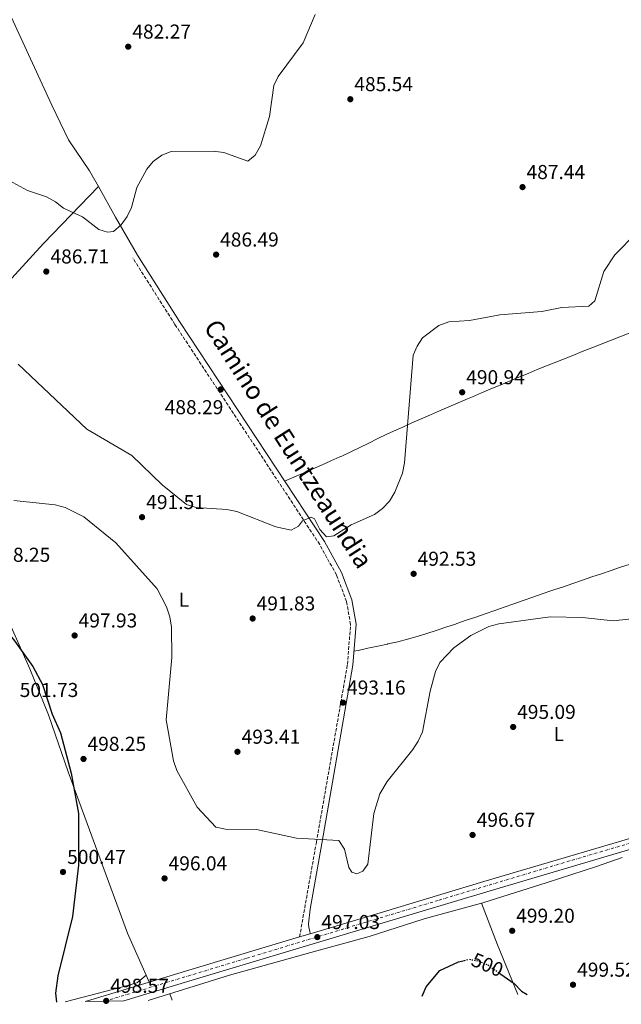
# Model space of a CAD drawing. Units: metres. Extents: x 610860 to 614308, y 4729322 to 4731688.
# Drawn here: x 612748 to 613047, y 4729350 to 4729840 of the extents above; entities that cross this region are included whole.
import ezdxf
from ezdxf.enums import TextEntityAlignment as Align

# ---------------------------------------------------------------- set-up
doc = ezdxf.new("R2010")
doc.units = ezdxf.units.M
doc.header["$MEASUREMENT"] = 0
for name, pattern in [('DGN Style 3', [2.435890702152634, 1.739921930109024, -0.6959687720436097]), ('DGN Style 4', [2.7856150101045474, 1.391937544087219, -0.6959687720436097, 0.001739921930109024, -0.6959687720436097]), ('DGN Style 5', [1.217945351076317, 0.5219765790327072, -0.6959687720436097])]:
    doc.linetypes.add(name, pattern=pattern)
for name, color, linetype, lineweight in [('Camino', 7, 'DGN Style 3', 0), ('Carretera', 9, 'Continuous', 0), ('Cota de curva de nivel directora', 7, 'Continuous', 0), ('Cota de punto acotado terreno', 7, 'Continuous', 0), ('Curva de nivel directora', 30, 'Continuous', 30), ('Curva de nivel directora no vista', 30, 'DGN Style 5', 30), ('Curva de nivel intermedia', 30, 'Continuous', 0), ('Eje de carretera', 7, 'DGN Style 4', 0), ('Etiqueta de uso rústico', 92, 'Continuous', 0), ('Línea de asfalto', 7, 'Continuous', 13), ('Línea de cambio de uso (parcela vista)', 92, 'Continuous', 0), ('Margen derecho', 7, 'Continuous', 0), ('Punto acotado terreno (símbolo)', 7, 'Continuous', 0), ('Vaguada no vista', 142, 'DGN Style 5', 0)]:
    doc.layers.add(name, color=color, linetype=linetype, lineweight=lineweight)
doc.styles.add('Style-Arial', font='arial.ttf')

# ---------------------------------------------------------------- blocks, each defined once
blk = doc.blocks.new('5PATER')
at = {"layer": 'Vaguada no vista', "linetype": 'Continuous', "lineweight": 0}
h = blk.add_hatch(color=51, dxfattribs=at)
edge = h.paths.add_edge_path()
edge.add_ellipse((0, 0), major_axis=(-0.1095731443231308, -0.1110710700762829), ratio=0.9994222409660317, start_angle=0, end_angle=360)

msp = doc.modelspace()

# ---------------------------------------------------------------- linework, layer by layer
at = {"layer": 'Camino', "color": 7, "linetype": 'DGN Style 3', "lineweight": 0}
msp.add_polyline3d([(612887.1999999986, 4729383.800000002, 497.0899999999965), (612895.5599999982, 4729430.77, 494.8800000000047), (612911.0300000003, 4729519.290000002, 492.3500000000057), (612912.5700000002, 4729539.140000001, 492.0299999999989), (612910.5599999984, 4729550.650000001, 491.529999999999), (612905.5199999983, 4729563.800000001, 491.0899999999964), (612897.2100000001, 4729578.930000001, 490.4499999999971), (612825.2799999996, 4729688.260000001, 487.3699999999955), (612804.4200000009, 4729721.24, 486.0200000000041)], dxfattribs=at)
at = {"layer": 'Carretera', "color": 9, "linetype": 'Continuous', "lineweight": 0}
msp.add_polyline3d([(613075.8999999977, 4729434.550000001, 497.4400000000023), (612980.280000001, 4729406.279999998, 497.4400000000023), (612930.3799999984, 4729391.310000001, 496.8099999999977), (612837.5700000013, 4729363.420000001, 497.4400000000023), (612799.8799999995, 4729352.010000001, 498.3999999999942), (612780.6599999992, 4729351.689999999, 499.0599999999977), (612786.2499999994, 4729353.350000001, 498.7100000000065), (612836.0599999982, 4729368.439999999, 497.4400000000023), (612887.1999999991, 4729383.800000002, 497.0899999999965), (612892.4099999993, 4729385.369999998, 497.0599999999977), (612928.8700000017, 4729396.32, 496.8099999999977), (612978.7900000003, 4729411.300000001, 497.4400000000023), (613074.3900000011, 4729439.570000002, 497.4400000000023)], dxfattribs=at)
at = {"layer": 'Curva de nivel directora', "color": 30, "linetype": 'Continuous', "lineweight": 30, "flags": 128}
for points, elevation in [([(612672.9199999986, 4729572.699999999), (612682.3299999987, 4729565.460000002), (612686.7399999986, 4729564.380000004), (612695.2999999993, 4729566.970000001), (612705.2900000006, 4729568.090000001), (612715.159999999, 4729565.570000002), (612719.35, 4729562.580000001), (612726.1200000005, 4729554.699999999), (612731.63, 4729546.020000001), (612739.2199999985, 4729538.930000001), (612745.6, 4729531.060000001), (612754.5599999985, 4729518.310000001), (612759.4400000002, 4729509.320000002), (612764.1999999988, 4729494.570000002), (612768.4399999991, 4729485.279999999), (612773.7699999999, 4729465.27), (612777.3499999985, 4729445.12), (612777.3999999998, 4729419.529999999), (612774.4000000001, 4729394.03), (612767.109999999, 4729364.410000003), (612765.8499999985, 4729355.86), (612766.3800000004, 4729351.460000001)], 500.0000000000011), ([(612948.219999999, 4729354.420000001), (612950.1999999996, 4729359.09), (612956.9499999997, 4729367.050000002), (612966.219999999, 4729371.37), (612969.2499999999, 4729372.120000001)], 500.000000000001), ([(612987.2299999996, 4729365.380000002), (612993.8199999991, 4729360.720000002), (612997.5999999987, 4729356.83), (613000.3899999983, 4729355.27)], 500.000000000001)]:
    msp.add_lwpolyline(points, dxfattribs=dict(at, elevation=elevation))
at = {"layer": 'Curva de nivel directora no vista', "color": 30, "linetype": 'DGN Style 5', "lineweight": 30, "elevation": 500.000000000001, "flags": 128}
msp.add_lwpolyline([(612969.2499999999, 4729372.120000001), (612971.6199999992, 4729372.710000001), (612976.1599999988, 4729371.870000001), (612980.9199999997, 4729369.859999999), (612987.2299999996, 4729365.380000002)], dxfattribs=at)
at = {"layer": 'Curva de nivel intermedia', "color": 30, "linetype": 'Continuous', "lineweight": 0, "flags": 128}
for points, elevation in [([(612894.9700000003, 4729842.369999999), (612888.9300000009, 4729828.25), (612876.5800000015, 4729811.58), (612874.4900000016, 4729807.039999999), (612872.3100000002, 4729791.749999999), (612867.8200000018, 4729777.140000001), (612865.1500000008, 4729772.42), (612861.4600000004, 4729769.390000001), (612849.5300000013, 4729773.759999999), (612844.300000001, 4729774.449999999), (612823.400000002, 4729774.25), (612818.810000001, 4729772.369999998), (612814.4700000003, 4729769.34), (612811.2400000005, 4729765.52), (612806.3900000001, 4729756.359999999), (612803.7500000005, 4729746.440000001)], 485.0000000000001), ([(612803.7500000005, 4729746.440000001), (612801.5399999998, 4729741.960000001), (612798.5300000012, 4729737.84), (612794.6599999999, 4729734.430000001), (612791.6900000017, 4729734.199999998), (612787.3700000009, 4729735.56), (612779.2500000005, 4729741.739999999), (612769.8800000006, 4729746.119999998), (612765.9600000002, 4729749.220000001), (612761.480000001, 4729751.67), (612751.9299999999, 4729754.92), (612742.900000002, 4729759.779999999)], 485.0000000000001), ([(613054.7000000009, 4729733.880000001), (613043.8600000002, 4729722.949999998), (613038.4100000008, 4729714.56), (613033.9800000007, 4729700.029999998), (613030.9600000011, 4729697.439999999), (613017.5700000002, 4729696.77), (613007.6900000006, 4729694.73), (612986.7200000001, 4729693.039999999), (612971.7000000018, 4729690.23), (612961.3700000008, 4729689.630000001), (612956.5000000005, 4729687.82), (612948.38, 4729681.720000001), (612945.6100000006, 4729677.560000001), (612943.6300000002, 4729672.970000001), (612939.3900000001, 4729619.539999997), (612938.3799999999, 4729614.33), (612934.5199999998, 4729605), (612931.8799999999, 4729600.439999998), (612928.5100000014, 4729596.739999998), (612924.4200000011, 4729593.759999999), (612912.8099999994, 4729588.609999999), (612904.2500000009, 4729583.189999999)], 490.0000000000001), ([(612904.2500000009, 4729583.189999999), (612900.5400000004, 4729582.670000001), (612897.2100000001, 4729586.34), (612894.5999999993, 4729591.609999999), (612892.9500000019, 4729592.55), (612888.6200000001, 4729590.710000001), (612886.6700000011, 4729588.029999998), (612883.0800000014, 4729585.980000001), (612875.4100000003, 4729587.730000001), (612856.0300000012, 4729595.259999999), (612851.1299999995, 4729596.31), (612835.7600000004, 4729597.279999999), (612831.0000000016, 4729598.810000001), (612818.9299999995, 4729608.569999999), (612803.9000000001, 4729623.109999999), (612781.4600000011, 4729636.220000001), (612747.3800000013, 4729668.56)], 490.0000000000001), ([(613058.350000001, 4729542.689999999), (613043.0600000002, 4729540.890000001), (613027.8400000007, 4729542.63), (613011.7600000007, 4729542.9), (612986.2999999998, 4729539.410000001), (612981.3300000011, 4729538.159999999), (612972.3099999998, 4729533.67), (612963.9700000006, 4729527.550000001), (612956.8800000004, 4729520.28), (612954.7700000004, 4729515.749999999), (612952.2000000001, 4729505.949999998), (612948.2500000005, 4729485.810000001), (612946.2499999999, 4729481.220000001), (612943.5300000019, 4729477.009999999), (612930.8400000005, 4729461.05), (612927.1799999992, 4729454.92), (612924.2100000009, 4729445.16), (612921.0800000017, 4729420.019999999), (612918.650000002, 4729416.59), (612915.61, 4729415.249999999), (612913.2699999998, 4729416.060000001), (612911.7099999996, 4729418.4), (612909.5700000006, 4729427.529999999), (612906.7300000018, 4729431.829999999), (612885.6400000007, 4729432.84), (612865.8000000013, 4729437.209999999), (612850.4500000001, 4729437.34), (612845.5500000005, 4729438.31), (612836.3100000003, 4729448.380000001), (612826.1600000003, 4729466.59), (612824.5599999999, 4729471.329999999), (612820.8899999997, 4729491.779999999), (612823.7400000019, 4729522.649999999), (612823.5600000008, 4729537.84), (612822.7200000003, 4729542.929999999), (612821.0799999997, 4729547.949999999), (612816.3600000013, 4729556.87), (612795.9699999997, 4729579.800000001), (612779.9099999999, 4729592.579999999), (612770.7500000001, 4729597.239999999), (612765.7600000012, 4729598.569999999), (612745.1200000015, 4729600.720000001)], 495)]:
    msp.add_lwpolyline(points, dxfattribs=dict(at, elevation=elevation))
at = {"layer": 'Eje de carretera', "color": 7, "linetype": 'DGN Style 4', "lineweight": 0}
msp.add_polyline3d([(612790.27, 4729351.850000001, 498.600000000006), (612860.9699999989, 4729373.240000002, 497.2799999999989), (612956.5899999999, 4729402.130000001, 497.1499999999943), (613022.7100000009, 4729421.960000001, 497.4400000000023), (613072.379999999, 4729436.560000001, 497.4400000000023), (613107.5799999986, 4729447.210000002, 496.9100000000035), (613168.199999999, 4729464.890000002, 496.2899999999937), (613195.5599999975, 4729473.250000002, 495.4799999999959), (613230.0799999976, 4729483.359999999, 494.6699999999983), (613261.7899999982, 4729492.630000001, 494.179999999993), (613298.5500000002, 4729503.570000002, 492.820000000007), (613330.9299999991, 4729513.34, 492.0899999999967), (613383.4099999988, 4729529.060000002, 491.75), (613422.4200000018, 4729540.850000001, 491.75), (613458.7800000013, 4729551.750000001, 491.7799999999989), (613494.9800000001, 4729563.820000002, 492.2599999999948), (613541.379999998, 4729577.51, 492.6100000000006), (613575.0599999977, 4729587.34, 493.6199999999953), (613593.3000000013, 4729591.550000001, 494.449999999997), (613615.4699999975, 4729597.449999999, 495.050000000003), (613653.0799999967, 4729607.270000001, 496.779999999999), (613707.6299999985, 4729621.810000001, 499.2100000000065), (613747.5291968451, 4729632.419748491, 501.0299999999989)], dxfattribs=at)
at = {"layer": 'Línea de asfalto', "color": 7, "linetype": 'Continuous', "lineweight": 13, "extrusion": (0.005278720139754087, 0.001590708369841992, 0.9999848022647987), "elevation": 11255.41284625042, "flags": 128}
msp.add_lwpolyline([(612876.0369005163, 4729371.879414807), (612881.2469862896, 4729373.449416791)], dxfattribs=at)
at = {"layer": 'Línea de asfalto', "color": 7, "linetype": 'Continuous', "lineweight": 13}
for points in [[(612892.4099999989, 4729385.369999999, 497.0599999999978), (612928.8700000013, 4729396.320000002, 496.8099999999977), (612978.7899999997, 4729411.300000002, 497.4400000000023), (613074.3900000006, 4729439.570000002, 497.4400000000023), (613112.8700000015, 4729451.430000001, 496.8099999999977), (613138.7899999984, 4729458.980000001, 496.8099999999977), (613173.7800000003, 4729469.220000002, 496.179999999993), (613211.8200000006, 4729480.800000003, 494.9100000000037), (613258.3599999994, 4729494.250000001, 494.279999999999), (613309.879999998, 4729509.460000002, 492.3800000000047), (613353.7399999967, 4729522.530000002, 491.75), (613404.6299999973, 4729537.67, 491.75), (613456.0799999969, 4729553.52, 491.75), (613488.760000002, 4729564.210000004, 492.3800000000047), (613518.8999999987, 4729573.340000001, 491.75), (613552.3999999975, 4729583.340000001, 493.0099999999948), (613575.3900000007, 4729589.880000001, 493.6499999999943), (613589.0499999999, 4729592.87, 493.5399999999935), (613746.4800000006, 4729634.960000004, 500.8399999999964)], [(613748.6099999984, 4729629.800000002, 501.2200000000012), (613590.0599999981, 4729587.730000001, 494.279999999999), (613576.6700000016, 4729584.790000002, 493.6499999999943), (613553.8599999992, 4729578.320000002, 493.0099999999948), (613520.4099999998, 4729568.32, 491.75), (613490.3299999987, 4729559.220000002, 492.3800000000047), (613457.6599999992, 4729548.53, 491.75), (613406.1400000006, 4729532.66, 491.75), (613355.239999999, 4729517.510000001, 491.75), (613311.3700000012, 4729504.439999999, 492.3800000000047), (613259.829999998, 4729489.230000001, 494.279999999999), (613213.3099999994, 4729475.779999999, 494.9100000000037), (613175.2799999999, 4729464.210000004, 496.179999999993), (613140.2500000001, 4729453.950000001, 496.8099999999977), (613114.3700000013, 4729446.420000001, 496.8099999999977), (613075.8999999971, 4729434.550000002, 497.4400000000023), (612980.2800000005, 4729406.279999999, 497.4400000000023), (612930.3799999978, 4729391.310000002, 496.8099999999977), (612837.5700000009, 4729363.420000002, 497.4400000000023), (612799.8799999991, 4729352.010000001, 498.3999999999942)], [(612780.6599999988, 4729351.689999999, 499.0599999999978), (612786.2499999988, 4729353.350000001, 498.7100000000065), (612836.0599999977, 4729368.439999999, 497.4400000000023), (612887.1999999986, 4729383.800000002, 497.0899999999965)]]:
    msp.add_polyline3d(points, dxfattribs=at)
at = {"layer": 'Línea de cambio de uso (parcela vista)', "color": 92, "linetype": 'Continuous', "lineweight": 0, "extrusion": (0.04334980992375233, 0.04532028589599588, 0.9980314953276173), "elevation": 241401.3105383761, "flags": 128}
msp.add_lwpolyline([(2826488.097664655, -3833901.276285716), (2826488.097664654, -3833901.273096671)], dxfattribs=at)
at = {"layer": 'Línea de cambio de uso (parcela vista)', "color": 92, "linetype": 'Continuous', "lineweight": 0, "extrusion": (-0.8144109707551584, -0.4436028911876396, 0.3741005822551039), "elevation": -2597013.351447196, "flags": 128}
msp.add_lwpolyline([(-3860445.880897623, 1048135.384328138), (-3860428.415029616, 1048135.833762397), (-3860406.543010168, 1048137.440425177)], dxfattribs=at)
at = {"layer": 'Línea de cambio de uso (parcela vista)', "color": 92, "linetype": 'Continuous', "lineweight": 0, "extrusion": (-0.433615924781956, -0.1522254176244948, 0.8881467513899588), "elevation": -985288.4196836975, "flags": 128}
msp.add_lwpolyline([(-4259363.032044239, 1905257.428101982), (-4259340.797780604, 1905258.102660328), (-4259314.175964742, 1905259.560576753)], dxfattribs=at)
at = {"layer": 'Línea de cambio de uso (parcela vista)', "color": 92, "linetype": 'Continuous', "lineweight": 0, "extrusion": (0.004973709969477037, -0.01131241865427605, 0.9999236427814526), "elevation": -49955.5213303444, "flags": 128}
msp.add_lwpolyline([(612800.8755664465, 4729102.22464489), (612802.3966799191, 4729098.765223529)], dxfattribs=at)
at = {"layer": 'Línea de cambio de uso (parcela vista)', "color": 92, "linetype": 'Continuous', "lineweight": 0, "extrusion": (-0.006245345238312648, 0.01685166430133333, 0.9998384954947123), "elevation": 76367.69169055215, "flags": 128}
msp.add_lwpolyline([(-2218125.404029222, -4220952.899469224), (-2218125.404029222, -4220949.560891684)], dxfattribs=at)
at = {"layer": 'Línea de cambio de uso (parcela vista)', "color": 92, "linetype": 'Continuous', "lineweight": 0}
for points in [[(612715.5643999996, 4729905.727499999, 480.4199999999983), (612718.0300000003, 4729898.01, 480.4199999999983), (612743.9299999997, 4729841.210000001, 481.3399999999965), (612764.0300000003, 4729797.25, 483.0500000000029), (612772.4299999997, 4729780.130000001, 483.2700000000041), (612782.8700000001, 4729764.680000001, 483.8999999999942), (612787.2177999998, 4729756.877699999, 484.1132000000071)], [(612787.2177999998, 4729756.877699999, 484.1202000000048), (612759.9699999997, 4729728.470000001, 486.679999999993), (612722.7699999996, 4729688.17, 490.8500000000058), (612694.8899999997, 4729659.890000001, 495.2799999999989), (612691.7132000001, 4729656.332699999, 495.1885000000038)], [(612879.8099999996, 4729610.33, 489.6000000000058), (612884.3799999999, 4729612.350000001, 489.6000000000058), (612888.9500000002, 4729614.369999999, 489.6000000000058), (612893.5300000003, 4729616.390000001, 489.6000000000058), (612898.0999999996, 4729618.4, 489.6000000000058), (612902.6799999997, 4729620.42, 489.6000000000058), (612907.25, 4729622.439999999, 489.6000000000058), (612908.1699999999, 4729622.850000001, 489.6000000000058), (612912.7100000001, 4729624.92, 489.7200000000012), (612917.2100000001, 4729627.09, 490.0099999999948), (612921.6799999997, 4729629.300000001, 490.3800000000047), (612926.1500000004, 4729631.52, 490.7599999999948), (612930.6500000004, 4729633.689999999, 491.0599999999977), (612933.9699999997, 4729635.230000001, 491.179999999993), (612938.5300000003, 4729637.279999999, 491.2700000000041), (612943.0999999996, 4729639.32, 491.3399999999965), (612947.6699999999, 4729641.350000001, 491.4100000000035), (612952.2400000002, 4729643.359999999, 491.4600000000065), (612956.8300000001, 4729645.359999999, 491.5), (612961.4199999999, 4729647.34, 491.5200000000041), (612966.0099999999, 4729649.310000001, 491.5299999999989), (612970.6100000005, 4729651.27, 491.5200000000041), (612973.1100000005, 4729652.33, 491.5), (612977.7100000001, 4729654.27, 491.4700000000012), (612982.3200000003, 4729656.220000001, 491.429999999993), (612986.9299999997, 4729658.16, 491.3999999999942), (612991.54, 4729660.09, 491.3600000000006), (612996.1500000004, 4729662.02, 491.3300000000018), (613000.7699999996, 4729663.930000001, 491.2899999999936), (613005.4000000004, 4729665.83, 491.25), (613010.0300000003, 4729667.710000001, 491.2200000000012), (613013.8200000003, 4729669.230000001, 491.179999999993), (613018.4699999997, 4729671.08, 491.1399999999995), (613023.1100000005, 4729672.930000001, 491.1000000000058), (613027.7599999999, 4729674.779999999, 491.0599999999977), (613032.4100000003, 4729676.619999999, 491.0099999999948), (613037.0599999996, 4729678.460000001, 490.9700000000012), (613041.7100000001, 4729680.300000001, 490.9199999999983), (613046.3600000005, 4729682.130000001, 490.8800000000047), (613051.0099999999, 4729683.960000001, 490.8300000000018)], [(612691.7132000001, 4729656.332699999, 493.6003999999957), (612727, 4729575.560000001, 498.0299999999989), (612753.2199999997, 4729517.15, 500.2799999999989), (612762.4000000004, 4729494.210000001, 500.2400000000052), (612772.1299999999, 4729465.83, 500.0399999999936), (612801.7000000002, 4729385.720000001, 497.4100000000035), (612810.9291000003, 4729364.739200001, 497.1266999999935)], [(613051.5099999999, 4729569.130000001, 494.070000000007), (613046.7599999999, 4729567.560000001, 494.0399999999936), (613042.0199999996, 4729565.970000001, 493.9900000000052), (613037.29, 4729564.369999999, 493.929999999993), (613032.5499999998, 4729562.77, 493.8699999999953), (613027.8200000003, 4729561.16, 493.820000000007), (613023.0800000001, 4729559.539999999, 493.7700000000041), (613018.3499999996, 4729557.930000001, 493.7299999999959), (613013.6100000005, 4729556.33, 493.7100000000065), (613012.5999999996, 4729555.980000001, 493.7100000000065), (613007.8600000005, 4729554.369999999, 493.7299999999959), (613003.1299999999, 4729552.75, 493.7899999999936), (612998.4100000003, 4729551.109999999, 493.8800000000047), (612993.6900000004, 4729549.460000001, 494), (612988.9800000006, 4729547.800000001, 494.1100000000006), (612984.2599999999, 4729546.15, 494.2200000000012), (612979.54, 4729544.5, 494.3099999999977), (612974.8200000003, 4729542.850000001, 494.3699999999953), (612970.0899999999, 4729541.220000001, 494.3899999999995), (612965.3600000005, 4729539.600000001, 494.3500000000058), (612964.6600000003, 4729539.359999999, 494.3399999999965), (612959.9199999999, 4729537.76, 494.2400000000052), (612955.1699999999, 4729536.189999999, 494.1100000000006), (612950.4100000003, 4729534.66, 493.9499999999971), (612945.6200000001, 4729533.210000001, 493.7599999999948), (612940.8200000003, 4729531.84, 493.5500000000029), (612935.9800000006, 4729530.58, 493.320000000007), (612931.1200000001, 4729529.449999999, 493.0800000000018), (612930.9600000001, 4729529.41, 493.0800000000018), (612926.0800000001, 4729528.359999999, 492.8300000000018), (612921.2000000002, 4729527.300000001, 492.5899999999965), (612916.3200000003, 4729526.24, 492.3399999999965), (612914.2599999999, 4729525.800000001, 492.2400000000052)], [(613047.5, 4729423.32, 497.7299999999959), (613034.8899999997, 4729418.75, 497.7299999999959), (613010.3399999999, 4729410.930000001, 499), (612978.2800000003, 4729400.84, 499.320000000007), (612977.6698000003, 4729400.670600001, 499.3000999999931)], [(612977.6698000003, 4729400.670600001, 499.3000999999931), (612949.1500000004, 4729392.779999999, 498.3699999999953), (612921.8399999999, 4729384.029999999, 497.1000000000058), (612895.7800000003, 4729376.869999999, 496.7799999999989), (612852.4500000002, 4729364.730000001, 497.1000000000058), (612812.0300000003, 4729352.210000001, 497.7100000000065)], [(612770.6600000003, 4729351.529999999, 500.3500000000058), (612801.79, 4729359.66, 497.8999999999942), (612806.6600000003, 4729361.119999999, 497.7200000000012), (612810.9291000003, 4729364.739200001, 497.1199999999953)]]:
    msp.add_polyline3d(points, dxfattribs=at)
at = {"layer": 'Margen derecho', "color": 7, "linetype": 'Continuous', "lineweight": 0}
msp.add_polyline3d([(612892.4099999989, 4729385.369999999, 497.0599999999978), (612892.2500000001, 4729386.640000001, 496.4199999999983), (612891.7699999996, 4729388.529999999, 496.4199999999983), (612891.66, 4729390.4, 496.4199999999983), (612892.4099999989, 4729397.58, 496.4199999999983), (612898.2399999981, 4729430.290000002, 494.8800000000047), (612913.7300000002, 4729518.95, 492.3500000000057), (612915.3099999982, 4729539.27, 492.0299999999989), (612913.1999999982, 4729551.369999999, 491.529999999999), (612907.989999998, 4729564.940000001, 491.0899999999964), (612899.5399999992, 4729580.33, 490.4499999999971), (612827.5700000006, 4729689.74, 487.3699999999955), (612806.7099999997, 4729722.7, 486.0200000000041)], dxfattribs=at)

# ---------------------------------------------------------------- block references
at = {"layer": 'Punto acotado terreno (símbolo)', "color": 7, "linetype": 'Continuous', "lineweight": 0, "xscale": 10, "yscale": 10, "zscale": 10}
for p in [(612802.0399999982, 4729826.390000001, 482.2700000000041), (612912.4400000006, 4729800.27, 485.5399999999941), (612998.039999999, 4729756.57, 487.4400000000028), (612845.7399999984, 4729723.02, 486.4900000000052), (612761.32, 4729714.600000001, 486.7100000000069), (612847.9699999989, 4729655.950000001, 488.2899999999941), (612968.0499999997, 4729654.570000002, 490.9499999999971), (612808.9299999992, 4729592.490000002, 491.5200000000046), (612943.9099999998, 4729564.330000001, 492.5299999999993), (612863.8900000001, 4729542.110000002, 491.8399999999965), (612775.4100000005, 4729533.66, 497.9400000000028), (612908.8099999983, 4729500.3, 493.1600000000035), (612993.3799999988, 4729488.189999999, 495.0899999999965), (612779.8299999973, 4729472.310000001, 498.2500000000005), (612856.3399999997, 4729475.850000001, 493.4199999999978), (612973.1999999996, 4729434.529999999, 496.6699999999983), (612769.6399999993, 4729416.109999999, 500.4700000000016), (612820.1099999996, 4729412.910000001, 496.0399999999941), (612992.899999998, 4729386.859999999, 499.1999999999976), (612896.0599999989, 4729383.730000001, 497.0299999999993), (613023.12, 4729360.050000001, 499.5200000000041), (612791.1000000016, 4729352.040000002, 498.570000000007)]:
    msp.add_blockref('5PATER', p, dxfattribs=at)

# ---------------------------------------------------------------- texts
at = {"color": 7, "linetype": 'Continuous', "lineweight": 0, "style": 'Style-Arial'}
msp.add_text('Camino de Euntzeaundia', height=9, rotation=302.544, dxfattribs=at).set_placement((612877.9136125663, 4729626.527905565, 488.5299999999989), align=Align.CENTER)
at = {"layer": 'Cota de curva de nivel directora', "color": 7, "linetype": 'Continuous', "lineweight": 0, "style": 'Style-Arial'}
msp.add_text('500', height=7.000000000000002, rotation=337.08243, dxfattribs=at).set_placement((612980.6083159379, 4729369.985805105, 500), align=Align.MIDDLE_CENTER)
at = {"layer": 'Cota de punto acotado terreno', "color": 7, "linetype": 'Continuous', "lineweight": 0, "style": 'Style-Arial'}
for s, p in [('482.27', (612804.0900000005, 4729830.390000001, 482.2700000000041)), ('485.54', (612914.4300000003, 4729804.270000001, 485.5399999999936)), ('487.44', (613000.0300000011, 4729760.57, 487.4400000000023)), ('486.49', (612847.719999999, 4729727.020000001, 486.4900000000052)), ('486.71', (612763.3999999991, 4729718.600000001, 486.7100000000065)), ('490.94', (612970.0399999993, 4729658.57, 490.9499999999971)), ('488.29', (612820.1799999995, 4729643.660000001, 488.2899999999936)), ('491.51', (612811.0100000007, 4729596.49, 491.5200000000041)), ('498.25', (612734.1400000006, 4729570.300000001, 498.25)), ('492.53', (612945.8999999994, 4729568.33, 492.5299999999989)), ('491.83', (612865.870000001, 4729546.109999999, 491.8399999999965)), ('497.93', (612777.3900000014, 4729537.66, 497.9400000000023)), ('501.73', (612748.1100000005, 4729503.079999999, 501.7299999999959)), ('493.16', (612910.7899999992, 4729504.3, 493.1600000000035)), ('495.09', (612995.3599999995, 4729492.189999999, 495.0899999999965)), ('493.41', (612858.4200000011, 4729479.850000001, 493.4199999999983)), ('498.25', (612781.8199999993, 4729476.310000001, 498.25)), ('496.67', (612975.2499999995, 4729438.529999999, 496.6699999999983)), ('500.47', (612771.6900000017, 4729420.109999999, 500.4700000000012)), ('496.04', (612822.1000000017, 4729416.910000003, 496.0399999999936)), ('499.20', (612994.879999999, 4729390.86, 499.1999999999971)), ('497.03', (612898.0500000009, 4729387.730000001, 497.0299999999989)), ('499.52', (613025.1700000024, 4729364.050000002, 499.5200000000041)), ('498.57', (612793.1499999994, 4729356.04, 498.570000000007))]:
    msp.add_text(s, height=7.000000000000002, dxfattribs=at).set_placement(p)
at = {"layer": 'Etiqueta de uso rústico', "color": 92, "linetype": 'Continuous', "lineweight": 0, "style": 'Style-Arial'}
for p in [(612829.7014203778, 4729551.440009999, 494.2100000000065), (613016.0714203794, 4729484.680010001, 495.3899999999995)]:
    msp.add_text('L', height=7.000000000000002, dxfattribs=at).set_placement(p, align=Align.MIDDLE_CENTER)

doc.saveas('drawing.dxf')
